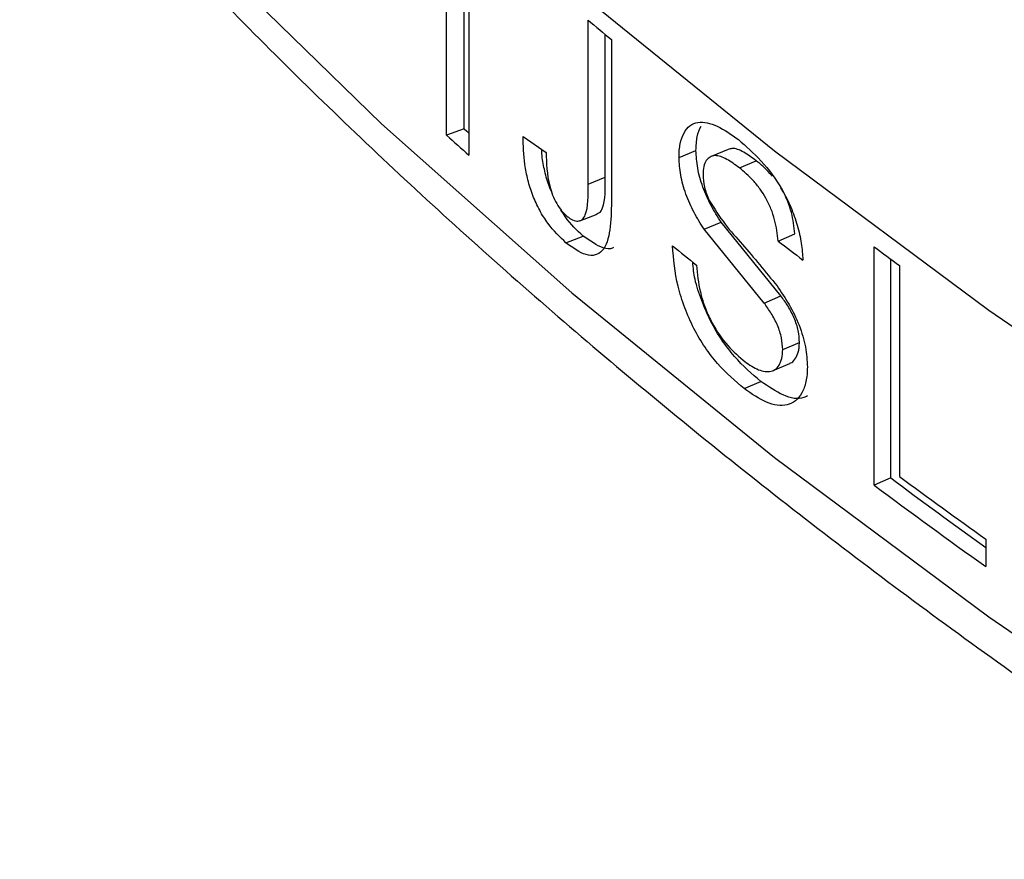
# Model space of a CAD drawing. Units: millimetres. Extents: x 0 to 59.4, y 0 to 42.1.
# Drawn here: x 26.2 to 26.3, y 26.6 to 26.7 of the extents above; entities that cross this region are included whole.
import ezdxf

# ---------------------------------------------------------------- set-up
doc = ezdxf.new("R2010")
doc.units = ezdxf.units.MM

msp = doc.modelspace()

# ---------------------------------------------------------------- linework, layer by layer
at = {"color": 7, "linetype": 'Continuous', "lineweight": 25}
for p, q in [((26.25628739820862, 26.65605147842538), (26.25628739820859, 26.67238229466311)), ((26.25749039194826, 26.65649626067752), (26.25749039194826, 26.67130259021003)), ((26.25781443601526, 26.67101332748534), (26.25781443601526, 26.65468251124762)), ((26.26597153161011, 26.65271071984052), (26.2659715316101, 26.66394142740143)), ((26.26715031501624, 26.6531766042608), (26.26715031501622, 26.66295132735147)), ((26.26757062185071, 26.66260015722289), (26.26757062185071, 26.65151666254873)), ((26.25749039194826, 26.65649626067752), (26.25628739820862, 26.65605147842538)), ((26.26152693512913, 26.65597193082415), (26.26309355261877, 26.65487639017692)), ((26.27556109631556, 26.65508051570713), (26.27440198395595, 26.65459671970187)), ((26.2721981479692, 26.65453407759911), (26.27336136483442, 26.65501282381663)), ((26.27632918665391, 26.65382004162928), (26.27748207592243, 26.6543070421252)), ((26.26597153161011, 26.65271071984052), (26.26715031501624, 26.6531766042608)), ((26.26540664729153, 26.65019345916381), (26.26658567820571, 26.65065777014384)), ((26.27391844350999, 26.64961885203942), (26.27507735963638, 26.6501010617261)), ((26.27917521564752, 26.64505166556905), (26.27507735963638, 26.6501010617261)), ((26.26446033828248, 26.64868195167576), (26.26564289967191, 26.64914463432117)), ((26.27802656983696, 26.64456133479629), (26.27391844350999, 26.64961885203942)), ((26.27899075864085, 26.64880624677068), (26.2801369939794, 26.64929845382339)), ((26.28556200326923, 26.63208172992126), (26.28556200326923, 26.64841254615898)), ((26.28669181049623, 26.63258643654467), (26.28669181049621, 26.64757248969806)), ((26.28729362861735, 26.64712728665434), (26.28729362861735, 26.63268079536714)), ((26.27802656983696, 26.64456133479629), (26.27917521564752, 26.64505166556905)), ((26.27929701195353, 26.64136844417222), (26.28044248165881, 26.64186124486679)), ((26.27864270109628, 26.63992995982461), (26.27978813936531, 26.64042078628527)), ((26.27665589227152, 26.63869732249765), (26.277807964776, 26.63918496671597)), ((26.28669181049623, 26.63258643654467), (26.28556200326923, 26.63208172992126)), ((26.29319843321699, 26.62839415558556), (26.29319843321699, 26.62650983063505))]:
    msp.add_line(p, q, dxfattribs=at)
at = {"color": 8, "linetype": 'Continuous', "lineweight": 25, "flags": 128}
for points in [[(26.16785564181983, 26.80451254479249), (26.16859234286348, 26.79962595901295), (26.1713432709387, 26.78590061077231), (26.1750874037971, 26.77225380375553), (26.17981817295738, 26.75870947909931), (26.18552727904292, 26.7452913981515), (26.19220470634166, 26.73202310078559), (26.19983874037711, 26.71892786410373), (26.20841598845953, 26.70602866160085), (26.2179214031812, 26.69334812286136), (26.22833830881474, 26.68090849385904), (26.23964843056799, 26.6687315979302), (26.25183192664418, 26.65683879748802), (26.2648674230512, 26.64525095654569), (26.27873205109888, 26.63398840411381), (26.2934014875184, 26.62307089853635), (26.30884999713355, 26.61251759282791), (26.32505047800903, 26.60234700107273), (26.34197450899644, 26.59257696594475), (26.35959239959458, 26.58322462740546), (26.37787324203676, 26.57430639263459), (26.39678496551346, 26.56583790724639), (26.41629439243545, 26.55783402784183), (26.43636729663856, 26.55030879594512)], [(26.22833830881472, 26.70190525759322), (26.23964843056797, 26.68972836166438), (26.25183192664416, 26.6778355612222), (26.26486742305119, 26.66624772027987), (26.27873205109887, 26.65498516784798), (26.29340148751838, 26.64406766227052), (26.30884999713353, 26.63351435656208), (26.32505047800901, 26.6233437648069), (26.34197450899642, 26.61357372967893), (26.35959239959456, 26.60422139113963), (26.37787324203674, 26.59530315636877), (26.39678496551344, 26.58683467098057), (26.41629439243543, 26.578830791576), (26.43636729663855, 26.57130555967929)]]:
    msp.add_lwpolyline(points, dxfattribs=at)
at = {"color": 7, "linetype": 'Continuous', "lineweight": 25, "flags": 128}
msp.add_lwpolyline([(26.25749039194826, 26.65649626067752), (26.25768015571078, 26.65632533044901), (26.25781443601525, 26.6562045171889)], dxfattribs=at)
at = {"color": 7, "linetype": 'Continuous', "lineweight": 25}
for centre, radius, start, end in [((26.524521153926, 26.97056580233985), 0.4010815559285633, 229.8619819135974, 230.1601348679481), ((26.51105383732372, 26.93869888800526), 0.3805200344812443, 227.9698360928821, 228.278635108456), ((26.53229798749043, 26.96933660784465), 0.4133192022009478, 230.9222278493652, 231.2144661829349), ((26.54176534930403, 26.98739759830845), 0.4285960672175737, 232.1856114519454, 232.4708634986912), ((26.55010229276569, 27.00301755788793), 0.4424096281842769, 233.2765474736028, 233.5558304754179), ((26.55374288158595, 26.99059470373663), 0.4466387734489181, 233.2794362089483, 234.3138497157588), ((26.55480838055552, 26.99496953849919), 0.4503523908060689, 233.5577638152598, 234.4860931678075), ((26.55373605222054, 26.99160218672055), 0.4485223287508726, 233.2799500258647, 234.487543935018)]:
    msp.add_arc(centre, radius, start, end, dxfattribs=at)
for points, knots in [([(21.53198773425685, 25.09685163163947), (21.55623061664787, 25.10801504709021), (21.60965644596389, 25.13261668970166), (21.69190270811633, 25.17143582810082), (21.77878848546118, 25.21315046680981), (21.86534799737258, 25.25552250271517), (21.95158431807743, 25.29852492319569), (22.03748703285224, 25.34216020559193), (22.12304937780403, 25.38642285578874), (22.20826364806952, 25.43130944637556), (22.29312242899846, 25.47681592734467), (22.37761826706853, 25.52293834710937), (22.46174375887077, 25.56967265973494), (22.54549152806959, 25.61701477702335), (22.62885423237708, 25.66496055499499), (22.71182456248128, 25.71350579795369), (22.79439524312731, 25.76264625784571), (22.87655903361813, 25.81237763488464), (22.9583087284674, 25.86269557784242), (23.03963715800787, 25.91359568443461), (23.12053718900836, 25.96507350168559), (23.20100172528439, 26.01712452630396), (23.28102370830725, 26.0697442050602), (23.36059611780933, 26.12292793516843), (23.4397119723869, 26.17667106467201), (23.5183643300995, 26.23096889283272), (23.59654628906646, 26.28581667052372), (23.67425098806049, 26.34120960062635), (23.7514716070975, 26.3971428384302), (23.82820136802392, 26.45361149203699), (23.90443353510001, 26.51061062276775), (23.98016141558073, 26.5681352455738), (24.05537836029285, 26.62618032945103), (24.13007776420864, 26.68474079785744), (24.20425306701687, 26.74381152913449), (24.27789775368947, 26.80338735693119), (24.35100535504585, 26.86346307063216), (24.4235694483128, 26.92403341578822), (24.49558365747401, 26.98509309437472), (24.56704165348626, 27.04663676492308), (24.63793715533732, 27.10865904336435), (24.70826393079487, 27.17115450365217), (24.77801579727553, 27.23411767852136), (24.84718662189523, 27.29754305951619), (24.91577032200565, 27.36142509744313), (24.98376086572706, 27.42575820282658), (25.05115227247787, 27.49053674636786), (25.11793861350035, 27.55575505940691), (25.18411401238318, 27.62140743438713), (25.24967264557992, 27.68748812532288), (25.31460874292467, 27.75399134827021), (25.37891658814294, 27.82091128180048), (25.4425905193625, 27.8882420674757), (25.50562492960833, 27.95597781033209), (25.56801426733936, 28.02411257934601), (25.6297530368125, 28.09264040797885), (25.69083579907548, 28.16155529444239), (25.75125717059457, 28.2308512030189), (25.811011830694, 28.30052206146093), (25.87009449609117, 28.37056177303273), (25.92850001821585, 28.44096417392455), (25.98622302227904, 28.51172319454979), (26.04325925652777, 28.58283225996019), (26.09960055902477, 28.65428652990502), (26.15525364396117, 28.72607454128548), (26.21016999293324, 28.79820940111798), (26.24707003793712, 28.84737751676175), (26.26564396033357, 28.87250664057613), (26.2663112161921, 28.87340938770337)], [0, 0, 0, 0, 0.01280623512820753, 0.02822204559281257, 0.04363785960370321, 0.0590536777791869, 0.07446950078224628, 0.08988532926910259, 0.1053011638861948, 0.1207170052672464, 0.136132854029901, 0.1515487107728796, 0.1669645760726036, 0.1823804504803372, 0.197796334518833, 0.2132122286792945, 0.2286281334180916, 0.2440440491536637, 0.259459976263228, 0.2748759150795779, 0.2902918658877561, 0.3057078289218726, 0.3211238043616068, 0.3365397923290442, 0.3519557928851558, 0.3673718060264319, 0.382787831681437, 0.3982038697073267, 0.4136199198864799, 0.4290359819226749, 0.4444520554377883, 0.4598681399680121, 0.4752842349603043, 0.4907003397687439, 0.5061164536506328, 0.5215325757631493, 0.5369487051590848, 0.5523648407834953, 0.5677809814696089, 0.5831971258015661, 0.5986132720201989, 0.6140294185584392, 0.629445563720715, 0.6448617056789224, 0.6602778424684278, 0.6756939719842093, 0.6911100919768038, 0.7065262000484341, 0.7219422936489495, 0.7373583700720234, 0.7527744264509797, 0.7681904597551645, 0.783606466785914, 0.7990224441726437, 0.8144383883692695, 0.8298542956501815, 0.8452701621068306, 0.8606859836438878, 0.876101755975925, 0.8915174746237737, 0.9069331349112532, 0.9223487319621182, 0.9377642606967656, 0.9531797158292719, 0.9685950918647369, 0.9840103830966801, 0.9994255836044373, 1, 1, 1, 1]), ([(26.41125026543911, 22.60482475705745), (26.41042998200015, 22.60639359808924), (26.40022018276262, 22.62592044845494), (26.38099436629554, 22.66382953404432), (26.35382475755403, 22.71882661824635), (26.32726304843117, 22.7744899182656), (26.30127400418132, 22.83077043410263), (26.27586990634941, 22.88767499003297), (26.25105015838568, 22.94519560056878), (26.22681756559005, 23.0033281851272), (26.20317397393954, 23.06206755370061), (26.18012143815999, 23.12140874917336), (26.1576619084911, 23.18134668686838), (26.13579731417516, 23.24187625032447), (26.11452954057933, 23.3029922649386), (26.09386043473479, 23.36468950441498), (26.07379180319536, 23.42696268851466), (26.05432541189562, 23.48980648322598), (26.03546298542459, 23.55321550037679), (26.01720620641602, 23.61718429748564), (25.99955671487558, 23.6817073776373), (25.98251610750096, 23.74677918943766), (25.96608593698686, 23.81239412703135), (25.95026771132371, 23.87854653018316), (25.93506289309363, 23.94523068442032), (25.92047289876804, 24.01244082123283), (25.90649909801092, 24.0801711183288), (25.89314281299056, 24.14841569994256), (25.88040531770337, 24.21716863719141), (25.86828783731173, 24.28642394847934), (25.85679154749862, 24.35617559994339), (25.84591757384068, 24.42641750594085), (25.8356669912013, 24.49714352957353), (25.82604082314529, 24.56834748324671), (25.81704004137595, 24.64002312925995), (25.80866556519551, 24.71216418042697), (25.80091826098967, 24.78476430072232), (25.79379894173644, 24.85781710595206), (25.78730836653982, 24.93131616444657), (25.78144724018823, 25.00525499777276), (25.7762162127378, 25.07962708146439), (25.77161587912037, 25.15442584576768), (25.76764677941669, 25.22964466425661), (25.76430939755499, 25.30527686323624), (25.76160416069255, 25.381315726664), (25.75953143878338, 25.4577545093848), (25.75809154496903, 25.53458642906454), (25.75728473550946, 25.61180466275857), (25.75711120954883, 25.68940234772046), (25.75757110890221, 25.76737258221582), (25.75866451786284, 25.84570842634021), (25.76039146302904, 25.92440290283992), (25.76275191315055, 26.00344899793524), (25.76574577899243, 26.08283966214485), (25.76937291322023, 26.16256781111256), (25.77363311028975, 26.24262632642967), (25.7785261064003, 26.32300805647422), (25.78405157928885, 26.40370581718595), (25.7902091486928, 26.48471239307782), (25.79699837438938, 26.56602053735966), (25.80441876334844, 26.64762297536791), (25.81246974293936, 26.72951239564868), (25.82115076089258, 26.81168148711052), (25.83046091225431, 26.89412280422729), (25.84040033173802, 26.97682927397507), (25.85096499738034, 27.05979230769794), (25.86216612436058, 27.14300885176729), (25.87254136259347, 27.21643146364958), (25.87932547277855, 27.26216538852867), (25.88197207081173, 27.28000697899994)], [0, 0, 0, 0, 0.00133235785365607, 0.01658342172016352, 0.03183225982552648, 0.04707833214076881, 0.06232173877215332, 0.07756258132783528, 0.09280096236793597, 0.1080369849460418, 0.1232707521860229, 0.1385023668935277, 0.1537319312019413, 0.1689595462513975, 0.1841853119002546, 0.1994093264673661, 0.214631686504083, 0.2298524865942259, 0.2450718191807668, 0.2602897744174361, 0.2755064400436119, 0.2907219012813032, 0.3059362407518646, 0.3211495384116927, 0.3363618715048237, 0.3515733145312084, 0.3667839392291692, 0.3819938145706138, 0.3972030067680607, 0.4124115792915104, 0.4276195928949994, 0.4428271056509028, 0.4580341729914016, 0.4732408477561548, 0.4884471802451875, 0.5036532182762326, 0.5188590072458643, 0.5340645901936623, 0.5492700078687748, 0.5644752987984732, 0.5796804993578893, 0.5948856438409889, 0.6100907645317105, 0.6252958844104368, 0.6405010300179556, 0.6557062286286965, 0.6709115057674216, 0.6861168852786804, 0.7013223893952284, 0.7165280388053453, 0.7317338527186641, 0.7469398489305629, 0.7621460438849239, 0.7773524527352196, 0.7925590894038916, 0.8077659666399298, 0.8229730960746159, 0.8381804882754365, 0.85338815279808, 0.8685960982367653, 0.883804332272456, 0.8990128617193597, 0.9142216925697818, 0.929430830036802, 0.9446402785956207, 0.9598500420228026, 0.975060123434173, 0.9902705253208017, 1, 1, 1, 1]), ([(25.6949266496076, 27.1902506515866), (25.69426328962026, 27.18560796202313), (25.68957167299854, 27.15277251831082), (25.68146076678104, 27.091966722447), (25.67063343112514, 27.00785597285176), (25.66049834233142, 26.92401224982302), (25.65098203685757, 26.8404157452547), (25.64210539788247, 26.75708102553444), (25.63386396004177, 26.67401342005937), (25.62625998256469, 26.59122070664928), (25.6192938549074, 26.50870997974347), (25.61296639954837, 26.42648848899161), (25.60727825480494, 26.34456341395756), (25.60223004007578, 26.26294192390843), (25.59782231142223, 26.18163116122221), (25.59405557332461, 26.10063824527148), (25.59093027538002, 26.01997027082875), (25.5884468130285, 25.93963430794861), (25.58660552719222, 25.85963740146196), (25.58540670419752, 25.77998657058217), (25.58485057561205, 25.70068880848825), (25.58493731809459, 25.62175108192086), (25.58566705323061, 25.54318033078101), (25.58703984735994, 25.46498346773304), (25.58905571139397, 25.38716737781105), (25.59171460062221, 25.30973891802776), (25.59501641450753, 25.23270491698504), (25.59896099646929, 25.15607217448494), (25.60354813282226, 25.07984747496288), (25.60877755257784, 25.00403757676112), (25.61464892722376, 24.92864920886505), (25.62116187175755, 24.85368905701337), (25.62831594392523, 24.7791637733846), (25.63611064372593, 24.70507997896522), (25.64454541309405, 24.63144426312098), (25.65361963556663, 24.55826318315644), (25.66333263593604, 24.48554326386047), (25.67368367988833, 24.41329099703589), (25.68467197362758, 24.34151284101037), (25.69629666348671, 24.27021522012709), (25.7085568355259, 24.19940452421191), (25.7214515151193, 24.12908710801478), (25.73497966653144, 24.05926929062291), (25.74914019248495, 23.98995735484275), (25.76393193372119, 23.92115754654844), (25.77935366855612, 23.85287607399314), (25.79540411243369, 23.78511910708192), (25.81208191747962, 23.71789277660207), (25.82938567205851, 23.65120317340948), (25.84731390033793, 23.58505634756757), (25.86586506186366, 23.51945830743768), (25.88503755114785, 23.45441501871612), (25.90482969728464, 23.389932403426), (25.92523976356086, 23.32601633882382), (25.9462659472058, 23.262672656366), (25.96790637876962, 23.19990714018576), (25.99015912306034, 23.13772552713085), (26.01302217446805, 23.07613350070899), (26.03649347346425, 23.01513670750023), (26.06057084435193, 22.9547406894784), (26.08525222715059, 22.8949511298512), (26.11053481230019, 22.83577292882822), (26.13641826960682, 22.77721364502355), (26.16289270098605, 22.71927064743096), (26.18998359226325, 22.66197904640388), (26.21475659847492, 22.61104613087364), (26.230758130854, 22.57948827571913), (26.23730529127973, 22.56657611609005)], [0, 0, 0, 0, 0.002579243233684291, 0.01824170986713151, 0.0339045102815857, 0.04956764250522378, 0.0652311039622162, 0.08089489143755768, 0.09655900104016146, 0.1122234281646029, 0.1278881674511108, 0.1435532127435901, 0.15921855704644, 0.1748841924791229, 0.1905501102292967, 0.2062163005041394, 0.2218827524796361, 0.2375494542486697, 0.2532163927667655, 0.2688835537965338, 0.2845509218504076, 0.3002184801316294, 0.3158862104738744, 0.3315540932794295, 0.3472221074560407, 0.3628902303525218, 0.3785584376935066, 0.3942267035132864, 0.4098950000891332, 0.4255632893502893, 0.441231537487115, 0.4568997104376713, 0.4725677720936096, 0.4882356842351678, 0.5039034064679392, 0.5195708961615418, 0.535238108390805, 0.5509049958805431, 0.5665715089537935, 0.5822375954849254, 0.5979032008578551, 0.6135682679305774, 0.6292327370067298, 0.6448965458148262, 0.6605596294968368, 0.6762219206063492, 0.6918833491181372, 0.7075438424495168, 0.7232033254954093, 0.7388617206777605, 0.7545189480107808, 0.7701749251833584, 0.7858295676594089, 0.8014827887983547, 0.8171344999956558, 0.8327846108458381, 0.8484330293284207, 0.8640796620177734, 0.8797244143184574, 0.8953671907260269, 0.9110078951148016, 0.9266464310525098, 0.9422827021425195, 0.9579166123933552, 0.9735480666158083, 0.9891769708466577, 1, 1, 1, 1]), ([(27.2119062544336, 26.81737843346021), (27.21121969792432, 26.81582433677087), (27.20883376913652, 26.81042352273731), (27.20383674495249, 26.80129969948887), (27.1969489914229, 26.79003864564726), (27.18917156242873, 26.77896260897007), (27.18058714040293, 26.76808174029846), (27.17119237822389, 26.75741645931257), (27.16100823253785, 26.74698434220698), (27.15005065961288, 26.73680370111693), (27.13833860864883, 26.72689261455747), (27.12589199955903, 26.71726911373077), (27.11273233279329, 26.70795102417307), (27.09888258207967, 26.69895590417374), (27.08436727046852, 26.69030096185953), (27.06921232856648, 26.68200289169858), (27.05344500310794, 26.67407777978342), (27.03709373307654, 26.66654102086404), (27.02018819448896, 26.65940732050834), (27.00275922676081, 26.65269063945976), (26.98483875618076, 26.64640414655259), (26.96645971797698, 26.64056017911005), (26.94765597797825, 26.63517020971403), (26.92846225445395, 26.63024481833763), (26.90891404045243, 26.6257936689662), (26.88904752677612, 26.62182548997771), (26.86889952562096, 26.61834805769102), (26.84850739484317, 26.61536818261299), (26.82790896278433, 26.61289169801837), (26.80714245357511, 26.61092345058201), (26.78624641283827, 26.60946729285013), (26.76525963372048, 26.60852607739156), (26.74422108319245, 26.60810165251048), (26.72316983624787, 26.60819485940017), (26.70214502979644, 26.6088055289146), (26.68118575388438, 26.60993247870152), (26.66033096995164, 26.61157351547797), (26.63961941077664, 26.61372544261352), (26.61908954238749, 26.61638406320104), (26.59877949102689, 26.61954418552222), (26.57872697000417, 26.62319962994821), (26.55896920636816, 26.62734323735972), (26.53954286730434, 26.6319668792116), (26.52048398614346, 26.63706146942097), (26.5018278878525, 26.64261697832904), (26.48360911387139, 26.64862244907825), (26.46586134616555, 26.65506601686401), (26.44861733039463, 26.66193493166532), (26.43190879817002, 26.66921558523671), (26.41576638848897, 26.67689354334932), (26.40021956868598, 26.68495358450575), (26.38529655540072, 26.69337974657119), (26.37102423715127, 26.70215538304901), (26.35742811253678, 26.71126322115753), (26.34453233733332, 26.72068535658872), (26.33235952559471, 26.7304033974044), (26.32093074112515, 26.74039858581361), (26.31026515764359, 26.75065198927143), (26.30038096857577, 26.76114466420481), (26.29129235114098, 26.77185745236618), (26.28302099499862, 26.78277242721135), (26.27555341029214, 26.79386813192335), (26.26900118768998, 26.80513789342153), (26.26464578236499, 26.81340290505267), (26.26274237669455, 26.81793424015638), (26.26245189579184, 26.81862577235672)], [0, 0, 0, 0, 0.006617659674885653, 0.02299776422307065, 0.0393427099831762, 0.0556561021964596, 0.07194241108205408, 0.08820639271926396, 0.1044526750906323, 0.1206854975509434, 0.1369085735244691, 0.1531250421949425, 0.1693374785690042, 0.1855479378304736, 0.2017579068389534, 0.2179683365007494, 0.2341802082883054, 0.2503942174446384, 0.2666108278430199, 0.2828303191725069, 0.2990528264430251, 0.3152783724210899, 0.3315068938384295, 0.3477382622792391, 0.3639723006193374, 0.3802087958094538, 0.3964475086936808, 0.4126881814504986, 0.4289305431464546, 0.4451743138066723, 0.4614192073329444, 0.4776649335397095, 0.4939111995297166, 0.5101577105935053, 0.5264041530104202, 0.5426501490562393, 0.558895401594783, 0.5751396135925929, 0.5913824888041063, 0.607623732854642, 0.6238630548773846, 0.6401001699056804, 0.6563348022648604, 0.672566690262345, 0.6887955925418268, 0.7050212965476843, 0.7212436296384587, 0.7374624734911265, 0.7536777825439488, 0.7698896073234148, 0.7860981235676282, 0.802303668059225, 0.8185067819585562, 0.8347082620974517, 0.8509091697353655, 0.8671105092231377, 0.8833140664088154, 0.8995221208776789, 0.9157375042394583, 0.9319636357491542, 0.9482045157386396, 0.9644646508067529, 0.9807488793116439, 0.9970620645915861, 1, 1, 1, 1]), ([(26.16800196037739, 26.80374003267345), (26.16843859315124, 26.80061714603181), (26.1694934251869, 26.79307277219958), (26.17220576979341, 26.78117496905677), (26.17598338319504, 26.76806076794504), (26.18068204619152, 26.7550464348252), (26.18625458062845, 26.74214928284074), (26.19270488569305, 26.72939011998129), (26.20002117872479, 26.71678930068064), (26.20819371071529, 26.70436761884443), (26.21720989404464, 26.69214583627687), (26.22705559558365, 26.68014455424007), (26.23771485850127, 26.66838400547867), (26.2491701061569, 26.65688390529857), (26.26140224954001, 26.64566333694866), (26.27439082969898, 26.634740679374), (26.28811414236361, 26.6241335689022), (26.30254934854869, 26.61385888686106), (26.31767256593089, 26.6039327640962), (26.33345886376062, 26.59437064256479), (26.34988239042906, 26.58518723383866), (26.36691644227376, 26.57639652552979), (26.3845335971999, 26.56801176019957), (26.40270566483848, 26.56004549878174), (26.42140369539517, 26.55250963616461), (26.44059801068937, 26.545415400225), (26.46025823638567, 26.53877334737208), (26.48035333611678, 26.53259335536691), (26.50085164788061, 26.52688461416741), (26.5217209228669, 26.52165561548216), (26.54292836671097, 26.51691414162862), (26.56444068306897, 26.51266725419817), (26.58622411934474, 26.50892128294148), (26.60824451436194, 26.50568181520843), (26.63046734775719, 26.50295368620847), (26.65285779086426, 26.50074097030025), (26.67538075886061, 26.49904697347244), (26.69800096395251, 26.49787422713995), (26.72068296938309, 26.49722448334872), (26.74339124405011, 26.497098711458), (26.76609019091105, 26.49749709588158), (26.78874422070062, 26.49841903321532), (26.81131781636213, 26.49986313307962), (26.83377561492233, 26.5018272243286), (26.85608244391675, 26.50430836034339), (26.87820336716882, 26.50730282479002), (26.90010373819422, 26.51080613923475), (26.92174925262322, 26.51481307221805), (26.94310599941242, 26.51931764970501), (26.96414051060752, 26.52431316679805), (26.98481980940798, 26.52979220055848), (27.00511145627503, 26.53574662373221), (27.0249835928208, 26.54216761911182), (27.04440498322021, 26.54904569418787), (27.06334505290758, 26.55637069564557), (27.08177392436168, 26.56413182314849), (27.09966244986132, 26.57231764171741), (27.11698224122041, 26.58091609186789), (27.13370569670707, 26.58991449652137), (27.14980602563989, 26.59929956357815), (27.16525727154518, 26.60905738295649), (27.18003425581512, 26.61917336253156), (27.19411264407553, 26.62963221590804), (27.20746901605748, 26.64041794929519), (27.22008097575047, 26.6515138869002), (27.23192717624228, 26.66290262129102), (27.24298737083581, 26.67456595831758), (27.2532425059728, 26.68648489049519), (27.26267486422807, 26.69863958692009), (27.27126812861827, 26.71100941791401), (27.27900783080113, 26.72357300275955), (27.28588041548168, 26.73630837928141), (27.29187742992693, 26.74919296832444), (27.29698049855396, 26.76220455990365), (27.30121759094808, 26.77531871500551), (27.30445351617842, 26.78851963633094), (27.3063118304554, 26.79757924294314), (27.30683482945044, 26.80224228798565), (27.30686034371946, 26.80246977252535)], [0, 0, 0, 0, 0.00933099806196202, 0.02254213671057462, 0.0357664860989346, 0.04900795496288994, 0.06226923195103332, 0.07555172723042981, 0.0888556468376586, 0.1021801692162553, 0.1155236833311037, 0.1288840471356991, 0.1422588321019368, 0.155645530638979, 0.1690417150265797, 0.1824451463796071, 0.1958538388894402, 0.2092660880814471, 0.222680472739628, 0.2360958393877094, 0.2495110752489614, 0.2629254906359651, 0.2763386200878649, 0.2897501391516311, 0.3031598383887347, 0.3165676008396695, 0.3299733829532611, 0.3433771987553022, 0.3567791069131913, 0.3701792003104273, 0.3835775977473363, 0.3969744374120845, 0.410369871805349, 0.4237640638449069, 0.4371571839180826, 0.4505494076877938, 0.4639409144908265, 0.4773318861945675, 0.4907225064009165, 0.5041129599036548, 0.5175034323188861, 0.5308940626878808, 0.5442850226755728, 0.5576764989827904, 0.5710686781498188, 0.5844617460983553, 0.5978558874581127, 0.6112512845877479, 0.6246481161855616, 0.638046555364657, 0.6514467670411701, 0.6648489044526863, 0.6782531045870076, 0.6916594822594372, 0.7050681225318861, 0.7184790711221428, 0.7318923224135766, 0.7453078046543821, 0.7587253619480675, 0.7721447327082561, 0.785565524416945, 0.7989871848347319, 0.81240875368587, 0.8258291049178648, 0.8392469237972392, 0.8526606061020333, 0.866068247946489, 0.8794676576310964, 0.8928563994183609, 0.9062318793645532, 0.9195914813147886, 0.9329327559543488, 0.9462536569266721, 0.9595528060748897, 0.9728297569628529, 0.9860852155659514, 0.9993211735458006, 1, 1, 1, 1]), ([(26.2721981479692, 26.65453407759911), (26.27220249130421, 26.65469920599525), (26.27221117491278, 26.65502934639388), (26.27229789253795, 26.65562403446577), (26.27251846062553, 26.65623599472267), (26.27292462303496, 26.65675376765866), (26.27366118674087, 26.65704187871882), (26.27480510599965, 26.65678397664463), (26.27577657819721, 26.65609938010013), (26.27626295123068, 26.65575663297995)], [0, 0, 0, 0, 0.06266581924504798, 0.1252874673916274, 0.2503642989438606, 0.3754254297485796, 0.5004638457467405, 0.7499044076810126, 1, 1, 1, 1]), ([(26.27336136483442, 26.65501282381663), (26.27337546770915, 26.65534044749681), (26.27340367036722, 26.65599562304055), (26.27360418387544, 26.65645149577862), (26.27370442963997, 26.65667940716256)], [0, 0, 0, 0, 0.5000548071534102, 1, 1, 1, 1]), ([(26.26446033828248, 26.64868195167576), (26.26403707930414, 26.64908583434059), (26.26340168882142, 26.64969213737134), (26.26264434695898, 26.65089706400803), (26.26216931892591, 26.65191999349688), (26.26183331069282, 26.65299704771918), (26.261559815094, 26.65440224670668), (26.26154008210586, 26.65534429631608), (26.26152693512913, 26.65597193082415)], [0, 0, 0, 0, 0.2495551850304195, 0.3746287677138387, 0.4996369700024342, 0.6245797196157874, 0.7498786468925408, 0.9999999999999999, 0.9999999999999999, 0.9999999999999999, 0.9999999999999999]), ([(26.27626295123068, 26.65575663297995), (26.27678594318456, 26.65530381619659), (26.2778303333513, 26.65439956252238), (26.27908322148739, 26.65271780144344), (26.27987675818972, 26.65113453633283), (26.28031803062909, 26.64988412363596), (26.2806067865369, 26.64864002031468), (26.28065540203679, 26.64788152824894), (26.28067971492077, 26.64750220211565)], [0, 0, 0, 0, 0.2501468250545954, 0.4995313644621999, 0.6245966941270249, 0.749685142346423, 0.8748161367120183, 1, 1, 1, 1]), ([(26.26346350987854, 26.65220726297969), (26.26343535938134, 26.65226689238312), (26.26324874367844, 26.65266218852857), (26.26303485800069, 26.65345549006421), (26.26282746596525, 26.65437835673453), (26.26280863193337, 26.65488846991752), (26.26280153836722, 26.65508059668186)], [0, 0, 0, 0, 0.06373698607210108, 0.4225261945248259, 0.7825028298851499, 1, 1, 1, 1]), ([(26.27748207592243, 26.6543070421252), (26.27719797685489, 26.65451526187711), (26.27663076153692, 26.654930981062), (26.27595217570779, 26.6552099808738), (26.27565078464259, 26.65509721789449), (26.27556653205757, 26.65506569548523)], [0, 0, 0, 0, 0.4196018813257766, 0.8377521848324034, 1, 1, 1, 1]), ([(26.26309355261877, 26.65487639017692), (26.26311867301585, 26.65412954697107), (26.26315006885265, 26.65319613149515), (26.2635285252635, 26.65194364834893), (26.26381451077813, 26.65135525019654), (26.26415850117958, 26.6508546697603), (26.26440312474642, 26.65062545515461), (26.26452553226176, 26.65051075815004)], [0, 0, 0, 0, 0.4994943744231479, 0.6242753171799753, 0.7496530025222364, 0.874728529508698, 0.9999999999999999, 0.9999999999999999, 0.9999999999999999, 0.9999999999999999]), ([(26.27391844350999, 26.64961885203942), (26.27368208615502, 26.64999252164957), (26.27320987372841, 26.65073906678407), (26.27264005789896, 26.65201756641196), (26.27226479847292, 26.65334810801695), (26.27222036961134, 26.65413866885982), (26.2721981479692, 26.65453407759911)], [0, 0, 0, 0, 0.250502981845372, 0.5004736194568343, 0.7501557303860357, 1, 1, 1, 1]), ([(26.27507735963638, 26.6501010617261), (26.27484156985805, 26.65047430557383), (26.27437035253601, 26.65122021986937), (26.2738019909767, 26.65249770542497), (26.27342781465553, 26.65382726576579), (26.27338352280239, 26.654617494576), (26.27336136483442, 26.65501282381663)], [0, 0, 0, 0, 0.2502746584713679, 0.500164829767647, 0.7499465272128096, 0.9999999999999999, 0.9999999999999999, 0.9999999999999999, 0.9999999999999999]), ([(26.27632918665391, 26.65382004162928), (26.27604337326806, 26.65403127038528), (26.2754728065311, 26.65445294448465), (26.27477288927132, 26.65471609908875), (26.27432133689178, 26.65458551546376), (26.27404918187897, 26.65434179916545), (26.27387200679657, 26.6539313340804), (26.27385143825439, 26.65355122106274), (26.27384115030776, 26.653361096629)], [0, 0, 0, 0, 0.2504029771243956, 0.4998772508827568, 0.6249310285517016, 0.7500563994782501, 0.8749835356606177, 1, 1, 1, 1]), ([(26.27899075864085, 26.64880624677068), (26.27893510831935, 26.64928505929486), (26.27885156925901, 26.65000382510366), (26.27850811974316, 26.65102222434299), (26.27816599831537, 26.65174287811306), (26.27774437845499, 26.65239362647435), (26.27713312172817, 26.65313945534911), (26.27664767991982, 26.65355041519545), (26.27632918665391, 26.65382004162928)], [0, 0, 0, 0, 0.2495029690196354, 0.374539499853641, 0.4995617717159169, 0.6186763438368278, 0.7498175589141428, 0.9999999999999999, 0.9999999999999999, 0.9999999999999999, 0.9999999999999999]), ([(26.2785793804354, 26.65324472491864), (26.27852865005483, 26.65330821341277), (26.27817689049937, 26.65374843649449), (26.27780248503655, 26.65404944485937), (26.27748207592243, 26.6543070421252)], [0, 0, 0, 0, 0.1442189125699949, 1, 1, 1, 1]), ([(26.2665768372834, 26.65068080791256), (26.26663995360621, 26.65069825909433), (26.26680762506409, 26.65074461897332), (26.26716664707677, 26.65141025392885), (26.26715757306621, 26.6523916292753), (26.26715031501624, 26.6531766042608)], [0, 0, 0, 0, 0.1077882448491796, 0.2863445040716511, 1, 1, 1, 1]), ([(26.27384115030776, 26.653361096629), (26.27385671674761, 26.65307715326518), (26.27388782659807, 26.65250968660807), (26.27413647360915, 26.65189151103974), (26.2742607050835, 26.65158265205962)], [0, 0, 0, 0, 0.5003701279423314, 1, 1, 1, 1]), ([(26.26452553226176, 26.65051075815004), (26.26459133902481, 26.65045776269127), (26.26472289979882, 26.65035181425606), (26.26498184150094, 26.65020501612258), (26.26528829198702, 26.6501350811216), (26.26559464644211, 26.65025233323743), (26.26599711505187, 26.6509199812867), (26.26598290021575, 26.65191496293573), (26.26597153161011, 26.65271071984052)], [0, 0, 0, 0, 0.06275806371062133, 0.1254658192103734, 0.250519172290101, 0.3756262923091265, 0.5006443691298446, 1, 1, 1, 1]), ([(26.2801369939794, 26.64929845382339), (26.28008200664738, 26.64977782763682), (26.27999947761179, 26.65049730714334), (26.27965339938692, 26.65150991022416), (26.27939039729209, 26.65209551408338), (26.27920072041054, 26.65238303847708), (26.27915165194716, 26.65245741960391)], [0, 0, 0, 0, 0.459547287010474, 0.6897223962049964, 0.9197327311829739, 1, 1, 1, 1]), ([(26.26757062185071, 26.65151666254873), (26.26755732422473, 26.65084907597697), (26.26753737775791, 26.64984769472108), (26.2673035407111, 26.64872380549454), (26.26697223603106, 26.64809982161913), (26.26646912097552, 26.64779557361995), (26.26563771194854, 26.64782905009336), (26.26492882371983, 26.64834257601078), (26.26446033828248, 26.64868195167576)], [0, 0, 0, 0, 0.2504712323143641, 0.3757073730857282, 0.5007341750917677, 0.6228320033350802, 0.750739669926138, 1, 1, 1, 1]), ([(26.2742607050835, 26.65158265205962), (26.27461774379559, 26.65102417452031), (26.27533420200581, 26.64990349543225), (26.27694678302509, 26.64815164296728), (26.27812451242277, 26.6466977978738), (26.27890947216491, 26.64572880629395)], [0, 0, 0, 0, 0.2488478963479551, 0.4993551466466645, 1, 1, 1, 1]), ([(26.26564289967191, 26.64914463432117), (26.26521465120298, 26.64953416964505), (26.26467415014363, 26.65002581006056), (26.2642101674868, 26.65079183630667), (26.26411380642657, 26.65095092652299)], [0, 0, 0, 0, 0.792317538569045, 1, 1, 1, 1]), ([(26.26771595660948, 26.6483694366327), (26.26768949143131, 26.64835175333771), (26.26749739365634, 26.64822339895436), (26.26680203330972, 26.64833063652476), (26.26610406265215, 26.64882078413043), (26.26564289967191, 26.64914463432117)], [0, 0, 0, 0, 0.05142331498777863, 0.3732566744764016, 1, 1, 1, 1]), ([(26.27665589227152, 26.63869732249765), (26.27604219707186, 26.63922400583406), (26.27512131830059, 26.6400143191752), (26.27396814637502, 26.64150107582329), (26.27319185490529, 26.64280231253945), (26.27256485759917, 26.64423416074616), (26.27193837599761, 26.64620811447555), (26.27182649386894, 26.64757247092227), (26.27175202211444, 26.64848062327475)], [0, 0, 0, 0, 0.2501679600955362, 0.3753888963618629, 0.5005133268876436, 0.6256202447620111, 0.750802764001998, 1, 1, 1, 1]), ([(26.277807964776, 26.63918496671597), (26.2771956588447, 26.63971051567867), (26.27627678755617, 26.64049919308297), (26.27512725164441, 26.64198348693222), (26.27435046945879, 26.64328409344904), (26.27373413532174, 26.64471175952512), (26.27325649376137, 26.6461288544422), (26.27317344743685, 26.64697514722516), (26.27313537423044, 26.64736313645889)], [0, 0, 0, 0, 0.2917481935987239, 0.4378187844833582, 0.5838398550366716, 0.7299264143156804, 0.876182751797062, 0.9999999999999999, 0.9999999999999999, 0.9999999999999999, 0.9999999999999999]), ([(26.27339193683026, 26.64715588241313), (26.27345333793497, 26.64655540617889), (26.2735454527281, 26.64565456336245), (26.27391657097846, 26.64436094325286), (26.27447006475505, 26.64311376250696), (26.27537910729865, 26.64171972818624), (26.27618108132162, 26.64099979521998), (26.27658246429818, 26.64063947327856)], [0, 0, 0, 0, 0.2501918247744594, 0.375341262868672, 0.5004913643359352, 0.7499990557644809, 1, 1, 1, 1]), ([(26.27890947216491, 26.64572880629395), (26.27919217612799, 26.64531573475618), (26.27975699512452, 26.64449045219235), (26.28045417367574, 26.64305039447291), (26.28091340739064, 26.64152970906781), (26.28096312588375, 26.64062768818392), (26.28098799478568, 26.64017650256894)], [0, 0, 0, 0, 0.2504668562316907, 0.5004119392492957, 0.7501089493083158, 1, 1, 1, 1]), ([(26.28044248165881, 26.64186124486679), (26.28042767338599, 26.64212444459693), (26.28039808160312, 26.64265040392795), (26.28010695682952, 26.64354119162294), (26.27967533982032, 26.6443545381388), (26.27934204180487, 26.6448191251387), (26.27917521564752, 26.64505166556905)], [0, 0, 0, 0, 0.2500732526614575, 0.4997283264789663, 0.7495982662545189, 1, 1, 1, 1]), ([(26.27929701195353, 26.64136844417222), (26.27928215824217, 26.64163170381038), (26.27925246728964, 26.64215793117711), (26.27896047547465, 26.64304943380144), (26.27852781557595, 26.64386342259011), (26.27819379953939, 26.64432849161881), (26.27802656983696, 26.64456133479629)], [0, 0, 0, 0, 0.2498282288079997, 0.4993794411486908, 0.7493574621509372, 1, 1, 1, 1]), ([(26.27978029600377, 26.64044093916544), (26.27982672095983, 26.64045419607669), (26.27999904934495, 26.64050340543093), (26.28020704088145, 26.64078621479899), (26.28036903027424, 26.64116036841848), (26.28043237322795, 26.64154148190869), (26.28043911128466, 26.64175462883278), (26.28044248165881, 26.64186124486679)], [0, 0, 0, 0, 0.109341429663905, 0.4058729097442382, 0.7026325818406377, 0.8512568975469306, 1, 1, 1, 1]), ([(26.27658246429818, 26.64063947327856), (26.27689933344379, 26.64041492132284), (26.27753229468056, 26.63996636807749), (26.27828422767961, 26.63980379392246), (26.27878549774368, 26.63996301437781), (26.27906256236702, 26.64028757642), (26.27926056917191, 26.64074017156892), (26.27928486576586, 26.641159044214), (26.27929701195353, 26.64136844417222)], [0, 0, 0, 0, 0.250159105312297, 0.4997047484176046, 0.6248199350320769, 0.749871148012665, 0.8749572888849716, 1, 1, 1, 1]), ([(26.28098799478568, 26.64017650256894), (26.28098303593689, 26.64000210055266), (26.28097312164338, 26.63965341624047), (26.28087713672365, 26.63902476526373), (26.28063708520849, 26.63837316889623), (26.28019734348801, 26.63781576223356), (26.27941817182592, 26.63745880825775), (26.27820601916791, 26.63762581791086), (26.27717297677358, 26.63833989471738), (26.27665589227152, 26.63869732249765)], [0, 0, 0, 0, 0.06267199073475707, 0.1253009595182463, 0.2503862068988256, 0.375494984295376, 0.500609711422255, 0.7500325445360566, 1, 1, 1, 1]), ([(26.28098816236692, 26.63820083878931), (26.2809072931759, 26.63815736635472), (26.28045155435232, 26.63791237718205), (26.27934481866341, 26.63813802007203), (26.27832055071114, 26.63883577924349), (26.277807964776, 26.63918496671597)], [0, 0, 0, 0, 0.09728382380740767, 0.5482435877151257, 1, 1, 1, 1])]:
    msp.add_open_spline(points, degree=3, knots=knots, dxfattribs=at)

doc.saveas('drawing.dxf')
